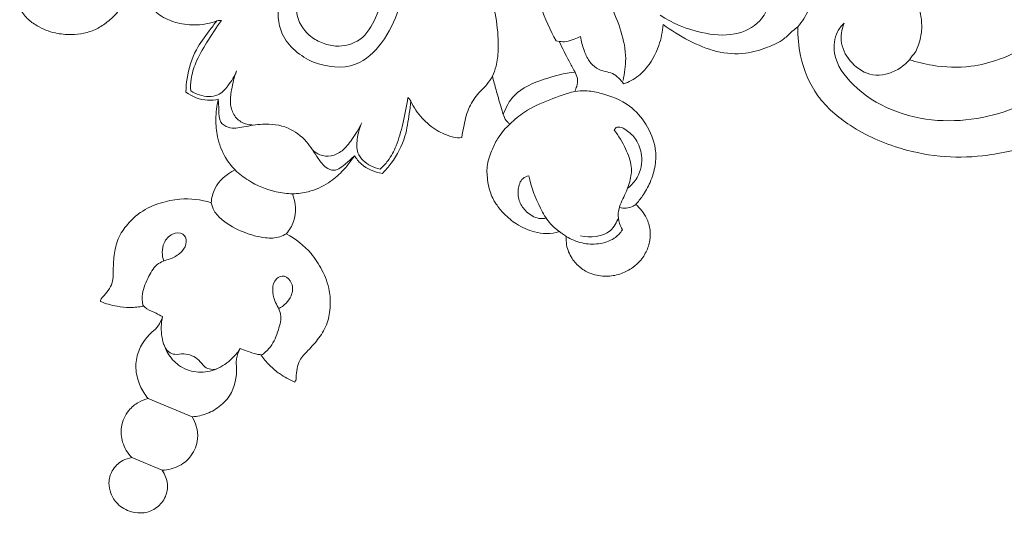
# Model space of a CAD drawing. Units: millimetres. Extents: x 20264 to 30264, y 8989 to 18989.
# Drawn here: x 25308 to 25405, y 14395 to 14443 of the extents above; entities that cross this region are included whole.
import ezdxf

# ---------------------------------------------------------------- set-up
doc = ezdxf.new("R2010")
doc.units = ezdxf.units.MM
doc.layers.get('0').update_dxf_attribs({"lineweight": 13})
doc.layers.add('Poliuretan_Stavros', color=7, linetype='Continuous', lineweight=13)

# ---------------------------------------------------------------- blocks, each defined once
blk = doc.blocks.new('NPU-244_180_138')
for p, q in [((409.546, 580.804), (412.768, 580.804)), ((408.817, 574.84), (413.498, 574.84)), ((404.95, 566.648), (404.804, 566.576)), ((417.354, 566.648), (417.5, 566.576)), ((389.676, 527.086), (389.982, 527.171))]:
    blk.add_line(p, q)
for points, knots in [([(412.768, 580.804), (413.033, 580.963), (413.657, 581.482), (414.148, 582.645), (413.994, 583.922), (413.329, 584.892), (412.266, 585.674), (410.862, 585.811), (409.504, 585.408), (408.526, 584.437), (408.151, 583.114), (408.471, 581.739), (409.137, 581.066), (409.546, 580.804)], [0, 0, 0, 0, 0.77301, 1.988861, 2.985996, 3.863441, 4.866157, 6.197631, 7.224317, 8.334424, 9.49159, 10.51468, 11.731518, 11.731518, 11.731518, 11.731518]), ([(409.546, 580.804), (409.01, 580.559), (408.103, 579.889), (407.315, 578.354), (407.344, 576.768), (408.009, 575.57), (408.548, 575.042), (408.817, 574.84)], [0, 0, 0, 0, 1.47578, 2.705234, 4.199355, 5.22726, 6.067169, 6.067169, 6.067169, 6.067169]), ([(413.498, 574.84), (413.766, 575.042), (414.305, 575.57), (414.97, 576.768), (415, 578.354), (414.212, 579.889), (413.304, 580.559), (412.768, 580.804)], [-6.067169, -6.067169, -6.067169, -6.067169, -5.22726, -4.199355, -2.705234, -1.47578, 0, 0, 0, 0]), ([(408.817, 574.84), (408.383, 574.619), (407.533, 574.025), (406.575, 572.759), (405.946, 570.763), (406.38, 569.178), (406.862, 568.336)], [0, 0, 0, 0, 1.218277, 2.554799, 3.907924, 6.336378, 6.336378, 6.336378, 6.336378]), ([(415.452, 568.336), (415.934, 569.178), (416.368, 570.763), (415.739, 572.759), (414.781, 574.025), (413.931, 574.619), (413.498, 574.84)], [-6.336378, -6.336378, -6.336378, -6.336378, -3.907924, -2.554799, -1.218277, 0, 0, 0, 0]), ([(407.041, 566.87), (407.133, 567.348), (407.483, 568.4), (408.459, 569.845), (410.117, 570.778), (411.936, 570.828), (413.497, 570.066), (414.708, 568.743), (415.156, 567.547), (415.273, 566.87)], [0, 0, 0, 0, 1.217154, 2.752, 4.25582, 5.803914, 7.110731, 8.486001, 10.206498, 10.206498, 10.206498, 10.206498]), ([(408.139, 569.292), (408.333, 569.544), (408.792, 569.901), (409.666, 569.888), (410.301, 569.405), (410.883, 569.325), (411.152, 569.323)], [0, 0, 0, 0, 0.79647, 1.33098, 2.065716, 2.730459, 2.730459, 2.730459, 2.730459]), ([(414.165, 569.292), (413.972, 569.544), (413.512, 569.901), (412.638, 569.888), (412.004, 569.405), (411.421, 569.325), (411.152, 569.323)], [0, 0, 0, 0, 0.79647, 1.33098, 2.065716, 2.730459, 2.730459, 2.730459, 2.730459]), ([(406.862, 568.336), (406.911, 568.205), (407.057, 567.731), (407.081, 567.223), (407.041, 566.87)], [0, 0, 0, 0, 0.351067, 1.240177, 1.240177, 1.240177, 1.240177]), ([(415.273, 566.87), (415.233, 567.223), (415.257, 567.731), (415.403, 568.205), (415.452, 568.336)], [-1.240177, -1.240177, -1.240177, -1.240177, -0.351067, 0, 0, 0, 0]), ([(400.854, 567.848), (400.831, 567.788), (400.791, 567.626), (400.956, 567.19), (401.18, 566.569), (401.267, 565.551), (400.772, 564.38), (400.259, 562.957), (400.015, 561.264), (400.43, 559.671), (401.183, 558.048), (402.488, 556.679), (404.475, 555.31), (406.149, 554.845), (407.178, 554.742)], [0, 0, 0, 0, 0.160285, 0.399978, 1.131978, 1.837933, 2.884697, 4.250751, 5.651171, 7.077409, 8.303518, 10.10444, 11.724955, 14.316419, 14.316419, 14.316419, 14.316419]), ([(404.95, 566.648), (404.569, 566.895), (403.789, 567.306), (402.406, 567.727), (401.418, 567.842), (400.854, 567.848)], [0, 0, 0, 0, 1.137675, 2.192636, 3.605655, 3.605655, 3.605655, 3.605655]), ([(415.136, 554.742), (416.166, 554.845), (417.84, 555.31), (419.826, 556.679), (421.131, 558.048), (421.884, 559.671), (422.299, 561.264), (422.055, 562.957), (421.542, 564.38), (421.047, 565.551), (421.134, 566.569), (421.359, 567.19), (421.523, 567.626), (421.484, 567.788), (421.46, 567.848)], [-14.316419, -14.316419, -14.316419, -14.316419, -11.724955, -10.10444, -8.303518, -7.077409, -5.651171, -4.250751, -2.884697, -1.837933, -1.131978, -0.399978, -0.160285, 0, 0, 0, 0]), ([(421.46, 567.848), (420.896, 567.842), (419.909, 567.727), (418.526, 567.306), (417.745, 566.895), (417.364, 566.648)], [-3.605655, -3.605655, -3.605655, -3.605655, -2.192636, -1.137675, 0, 0, 0, 0]), ([(404.804, 566.576), (404.618, 566.263), (404.205, 565.353), (404.247, 563.853), (404.477, 562.155), (405.696, 561.342), (406.395, 560.335), (406.564, 559.238), (405.742, 558.424), (404.649, 559.009), (404.232, 560.358), (404.676, 561.366), (405.056, 561.816)], [0, 0, 0, 0, 0.911921, 2.439144, 3.740272, 4.935937, 5.90087, 6.790714, 7.46501, 8.305993, 9.317712, 10.791107, 10.791107, 10.791107, 10.791107]), ([(407.041, 566.87), (406.804, 566.857), (406.238, 566.809), (405.527, 566.823), (405.077, 566.691), (404.95, 566.648)], [0, 0, 0, 0, 0.594965, 1.424962, 1.76116, 1.76116, 1.76116, 1.76116]), ([(417.364, 566.648), (417.237, 566.691), (416.787, 566.823), (416.076, 566.809), (415.51, 566.857), (415.273, 566.87)], [-1.76116, -1.76116, -1.76116, -1.76116, -1.424962, -0.594965, 0, 0, 0, 0]), ([(417.5, 566.576), (417.686, 566.263), (418.099, 565.353), (418.058, 563.853), (417.827, 562.155), (416.608, 561.342), (415.91, 560.335), (415.741, 559.238), (416.562, 558.424), (417.655, 559.009), (418.072, 560.358), (417.628, 561.366), (417.249, 561.816)], [0, 0, 0, 0, 0.911921, 2.439144, 3.740272, 4.935937, 5.90087, 6.790714, 7.46501, 8.305993, 9.317712, 10.791107, 10.791107, 10.791107, 10.791107]), ([(407.178, 554.742), (407.314, 554.932), (407.79, 555.469), (409.146, 556.043), (411.154, 556.274), (413.103, 556.087), (414.518, 555.496), (414.978, 554.976), (415.136, 554.742)], [0, 0, 0, 0, 0.585027, 1.767415, 3.569901, 5.62294, 6.610004, 7.317845, 7.317845, 7.317845, 7.317845]), ([(407.178, 554.742), (407.035, 554.297), (406.802, 552.908), (407.499, 551.558), (408.105, 550.89)], [0, 0, 0, 0, 1.169032, 3.429412, 3.429412, 3.429412, 3.429412]), ([(414.209, 550.89), (414.816, 551.558), (415.513, 552.908), (415.279, 554.297), (415.136, 554.742)], [-3.429412, -3.429412, -3.429412, -3.429412, -1.169032, 0, 0, 0, 0]), ([(408.105, 550.89), (407.634, 550.683), (406.549, 550.058), (405.281, 548.711), (404.384, 546.96), (404.047, 545.767), (403.941, 545.119)], [0, 0, 0, 0, 1.2874, 3.107709, 4.537903, 6.182609, 6.182609, 6.182609, 6.182609]), ([(408.105, 550.89), (408.609, 551.082), (410.082, 551.498), (412.204, 551.49), (413.692, 551.083), (414.209, 550.89)], [0, 0, 0, 0, 1.350209, 3.809684, 5.19269, 5.19269, 5.19269, 5.19269]), ([(418.373, 545.119), (418.267, 545.767), (417.93, 546.96), (417.033, 548.711), (415.765, 550.058), (414.68, 550.683), (414.209, 550.89)], [-6.182609, -6.182609, -6.182609, -6.182609, -4.537903, -3.107709, -1.2874, 0, 0, 0, 0]), ([(403.941, 545.119), (404.073, 545.458), (404.334, 546.011), (404.727, 546.73), (405.232, 547.338), (406.218, 547.292), (407.352, 546.593), (408.805, 545.507), (411.077, 544.894), (413.302, 545.528), (414.928, 546.599), (416.166, 547.408), (417.494, 547.169), (417.875, 546.076), (418.238, 545.443), (418.373, 545.119)], [0, 0, 0, 0, 0.910783, 1.518311, 2.081827, 2.757855, 3.737901, 5.414918, 7.282803, 9.39643, 10.950342, 12.21938, 12.95128, 13.953391, 14.831029, 14.831029, 14.831029, 14.831029]), ([(381.733, 544.481), (381.646, 544.746), (381.33, 545.438), (380.485, 546.283), (379.306, 546.831), (377.983, 547.002), (376.637, 546.665), (375.443, 545.953), (374.671, 545.045), (374.113, 544.038), (373.871, 542.912), (373.956, 541.748), (374.376, 540.671), (375.221, 539.645), (376.107, 539.158), (376.645, 538.984)], [0, 0, 0, 0, 0.699044, 1.883701, 2.90092, 3.907562, 5.164377, 6.298287, 7.336724, 8.108845, 9.164088, 10.170219, 10.988728, 12.021936, 13.437225, 13.437225, 13.437225, 13.437225]), ([(404.513, 541.859), (404.534, 542.499), (404.72, 543.609), (405.107, 545.099), (405.967, 546.074), (407.02, 546.416), (407.683, 546.271), (407.947, 546.162)], [0, 0, 0, 0, 1.605087, 2.815377, 3.795965, 4.725673, 5.440155, 5.440155, 5.440155, 5.440155]), ([(417.791, 541.859), (417.77, 542.499), (417.584, 543.609), (417.198, 545.099), (416.338, 546.074), (415.284, 546.416), (414.621, 546.271), (414.357, 546.162)], [0, 0, 0, 0, 1.605087, 2.815377, 3.795965, 4.725673, 5.440155, 5.440155, 5.440155, 5.440155]), ([(391.042, 536.411), (391.291, 536.932), (391.623, 537.906), (391.722, 539.446), (391.676, 540.92), (391.057, 542.226), (390.325, 543.353), (389.354, 544.202), (388.121, 544.849), (386.602, 545.325), (385.013, 545.344), (383.572, 545.028), (382.862, 544.577), (382.541, 544.306)], [0, 0, 0, 0, 1.444631, 2.531141, 3.862931, 5.073329, 6.092105, 7.216771, 8.25317, 9.565087, 11.1649, 12.172121, 13.222731, 13.222731, 13.222731, 13.222731]), ([(400.743, 545.673), (400.577, 545.263), (400.136, 543.901), (399.927, 541.674), (400.469, 539.583), (400.757, 538.463), (400.871, 538.071)], [0, 0, 0, 0, 1.106032, 3.580306, 5.458439, 6.480866, 6.480866, 6.480866, 6.480866]), ([(401.272, 537.855), (401.054, 538.704), (400.752, 540.303), (400.462, 542.472), (400.611, 544.168), (400.949, 545.045), (401.114, 545.38)], [0, 0, 0, 0, 2.194992, 4.070429, 5.466761, 6.402661, 6.402661, 6.402661, 6.402661]), ([(403.941, 545.119), (403.656, 545.322), (402.672, 545.86), (401.477, 545.857), (400.743, 545.673)], [0, 0, 0, 0, 0.874768, 2.771139, 2.771139, 2.771139, 2.771139]), ([(401.114, 545.38), (401.425, 545.439), (402.333, 545.477), (403.806, 545.011), (404.378, 543.409), (404.535, 542.419), (404.513, 541.859)], [0, 0, 0, 0, 0.792652, 2.293261, 3.409478, 4.812774, 4.812774, 4.812774, 4.812774]), ([(421.19, 545.38), (420.879, 545.439), (419.971, 545.477), (418.499, 545.011), (417.926, 543.409), (417.77, 542.419), (417.791, 541.859)], [0, 0, 0, 0, 0.792652, 2.293261, 3.409478, 4.812774, 4.812774, 4.812774, 4.812774]), ([(421.571, 545.673), (420.837, 545.857), (419.643, 545.86), (418.658, 545.322), (418.373, 545.119)], [-2.771139, -2.771139, -2.771139, -2.771139, -0.874768, 0, 0, 0, 0]), ([(421.032, 537.855), (421.251, 538.704), (421.552, 540.303), (421.843, 542.472), (421.694, 544.168), (421.355, 545.045), (421.19, 545.38)], [0, 0, 0, 0, 2.194992, 4.070429, 5.466761, 6.402661, 6.402661, 6.402661, 6.402661]), ([(421.443, 538.071), (421.557, 538.463), (421.845, 539.583), (422.388, 541.674), (422.178, 543.901), (421.737, 545.263), (421.571, 545.673)], [-6.480866, -6.480866, -6.480866, -6.480866, -5.458439, -3.580306, -1.106032, 0, 0, 0, 0]), ([(439.773, 544.306), (439.453, 544.577), (438.743, 545.028), (437.301, 545.344), (435.712, 545.325), (434.194, 544.849), (432.96, 544.202), (431.989, 543.353), (431.258, 542.226), (430.638, 540.92), (430.593, 539.446), (430.691, 537.906), (431.023, 536.932), (431.272, 536.411)], [-13.222731, -13.222731, -13.222731, -13.222731, -12.172121, -11.1649, -9.565087, -8.25317, -7.216771, -6.092105, -5.073329, -3.862931, -2.531141, -1.444631, 0, 0, 0, 0]), ([(376.898, 541.77), (376.977, 542.149), (377.315, 543.049), (378.495, 544.026), (380.063, 544.576), (381.183, 544.572), (381.733, 544.481)], [0, 0, 0, 0, 0.969127, 2.332637, 3.675954, 5.072582, 5.072582, 5.072582, 5.072582]), ([(382.541, 544.306), (382.416, 544.333), (382.147, 544.392), (381.878, 544.45), (381.733, 544.481)], [0, 0, 0, 0, 0.3203877, 0.6901319, 0.6901319, 0.6901319, 0.6901319]), ([(382.541, 544.306), (382.967, 544.205), (383.913, 543.875), (385.592, 542.557), (386.757, 541.326), (387.396, 540.395)], [0, 0, 0, 0, 1.095871, 2.469817, 5.297602, 5.297602, 5.297602, 5.297602]), ([(377.719, 540.831), (377.695, 541.323), (377.861, 542.906), (379.494, 543.72), (380.47, 543.907)], [0, 0, 0, 0, 1.233097, 3.722394, 3.722394, 3.722394, 3.722394]), ([(387.396, 540.395), (387.566, 540.518), (388.018, 540.971), (387.914, 542.094), (387.335, 543.167), (386.225, 543.822), (385.089, 544.022), (384.436, 543.719), (384.229, 543.586)], [0, 0, 0, 0, 0.526586, 1.502856, 2.531954, 3.508185, 4.636929, 5.252779, 5.252779, 5.252779, 5.252779]), ([(381.379, 533.053), (380.756, 533.407), (379.709, 534.222), (378.4, 535.542), (377.968, 537.181), (377.99, 538.753), (378.088, 540.246), (377.494, 541.244), (377.08, 541.635), (376.898, 541.77)], [0, 0, 0, 0, 1.794885, 3.322634, 4.531541, 5.905724, 7.294352, 8.143317, 8.711965, 8.711965, 8.711965, 8.711965]), ([(376.645, 538.984), (376.711, 539.095), (377.031, 539.536), (377.568, 539.791), (377.974, 539.865)], [0, 0, 0, 0, 0.322023, 1.355342, 1.355342, 1.355342, 1.355342]), ([(394.891, 539.451), (395, 539.051), (395.21, 538.039), (395.459, 536.453), (395.123, 534.917), (394.602, 533.775), (394.469, 533.081), (394.421, 532.754)], [0, 0, 0, 0, 1.038463, 2.591433, 3.972122, 4.898605, 5.726909, 5.726909, 5.726909, 5.726909]), ([(400.871, 538.071), (400.382, 538.514), (399.269, 539.278), (397.417, 539.799), (396.141, 539.813), (395.138, 539.636), (394.891, 539.451)], [0, 0, 0, 0, 1.653373, 3.305025, 4.804594, 5.390462, 5.390462, 5.390462, 5.390462]), ([(427.424, 539.451), (427.176, 539.636), (426.173, 539.813), (424.897, 539.799), (423.045, 539.278), (421.932, 538.514), (421.443, 538.071)], [-5.390462, -5.390462, -5.390462, -5.390462, -4.804594, -3.305025, -1.653373, 0, 0, 0, 0]), ([(376.645, 538.984), (376.524, 538.651), (376.282, 537.819), (376.122, 536.374), (376.262, 534.729), (377.015, 532.863), (378.609, 531.269), (381.086, 530.02), (383.504, 530.105), (385.356, 530.482), (386.103, 530.856), (386.398, 531.035)], [0, 0, 0, 0, 0.889294, 2.159515, 3.621085, 4.979128, 7.110888, 9.114041, 11.760223, 12.966963, 13.831152, 13.831152, 13.831152, 13.831152]), ([(377.986, 537.814), (377.754, 537.407), (377.325, 536.243), (377.718, 534.399), (378.915, 533.064), (380.071, 532.61), (380.868, 532.498), (381.321, 532.708), (381.377, 532.951), (381.379, 533.053)], [0, 0, 0, 0, 1.172465, 3.018034, 4.391496, 5.497252, 6.064058, 6.37408, 6.630271, 6.630271, 6.630271, 6.630271]), ([(400.871, 538.071), (400.925, 538.024), (401.051, 537.935), (401.194, 537.877), (401.272, 537.855)], [0, 0, 0, 0, 0.1787692, 0.3825717, 0.3825717, 0.3825717, 0.3825717]), ([(408.103, 503.62), (408.109, 505.965), (407.96, 511.064), (407.653, 518.531), (406.245, 524.949), (405.303, 529.93), (405.44, 533.757), (407.06, 537.394), (409.775, 538.15), (411.152, 538.19)], [0, 0, 0, 0, 5.872401, 12.784882, 18.645429, 22.31271, 25.428748, 28.180435, 31.631356, 31.631356, 31.631356, 31.631356]), ([(414.201, 503.62), (414.196, 505.965), (414.345, 511.064), (414.651, 518.531), (416.059, 524.949), (417.002, 529.93), (416.864, 533.757), (415.244, 537.394), (412.53, 538.15), (411.152, 538.19)], [0, 0, 0, 0, 5.872401, 12.784882, 18.645429, 22.31271, 25.428748, 28.180435, 31.631356, 31.631356, 31.631356, 31.631356]), ([(421.433, 538.071), (421.379, 538.024), (421.253, 537.935), (421.11, 537.877), (421.032, 537.855)], [0, 0, 0, 0, 0.1787692, 0.3825717, 0.3825717, 0.3825717, 0.3825717]), ([(386.398, 531.035), (387.085, 531.556), (388.414, 532.737), (390.091, 534.474), (390.803, 535.845), (391.042, 536.411)], [0, 0, 0, 0, 2.159295, 4.452356, 5.990569, 5.990569, 5.990569, 5.990569]), ([(394.421, 532.754), (394.147, 533.117), (393.533, 533.92), (392.691, 534.969), (392.001, 535.841), (391.489, 536.316), (391.148, 536.397), (391.042, 536.411)], [0, 0, 0, 0, 1.138933, 2.533595, 3.356994, 3.949172, 4.216864, 4.216864, 4.216864, 4.216864]), ([(387.112, 529.276), (388.022, 529.772), (389.703, 531.067), (391.866, 533.177), (392.045, 535.089), (392.003, 535.807)], [0, 0, 0, 0, 2.596116, 5.360916, 7.160576, 7.160576, 7.160576, 7.160576]), ([(409.619, 504.253), (409.617, 506.038), (409.519, 510.294), (409.222, 516.66), (408.248, 522.92), (407.427, 527.853), (407.069, 531.559), (407.47, 534.508), (409.382, 535.946), (410.68, 536.118), (411.152, 536.107)], [0, 0, 0, 0, 4.469914, 10.6634, 15.93297, 20.334902, 23.145431, 25.340302, 27.387894, 28.56982, 28.56982, 28.56982, 28.56982]), ([(412.685, 504.253), (412.687, 506.038), (412.785, 510.294), (413.082, 516.66), (414.056, 522.92), (414.878, 527.853), (415.235, 531.559), (414.835, 534.508), (412.923, 535.946), (411.624, 536.118), (411.152, 536.107)], [0, 0, 0, 0, 4.469914, 10.6634, 15.93297, 20.334902, 23.145431, 25.340302, 27.387894, 28.56982, 28.56982, 28.56982, 28.56982]), ([(389.982, 527.171), (390.924, 526.399), (393.457, 524.054), (396.143, 519.984), (398.328, 516.053), (399.824, 513.299), (400.734, 511.186), (401.581, 509.744), (402.27, 508.827), (403.092, 508.788), (403.801, 509.393), (403.699, 511.175), (402.836, 513.917), (401.548, 517.722), (399.736, 521.604), (398.044, 524.938), (396.076, 527.529), (394.988, 529.753), (394.444, 531.519), (394.409, 532.405), (394.421, 532.754)], [0, 0, 0, 0, 3.050892, 8.596017, 12.103123, 14.322184, 16.453893, 17.811717, 18.600565, 19.131176, 19.670924, 20.72907, 23.205071, 27.079345, 30.675204, 33.956859, 36.407275, 38.794304, 40.122854, 40.997246, 40.997246, 40.997246, 40.997246]), ([(386.398, 531.035), (386.387, 530.858), (386.41, 530.422), (386.581, 529.734), (387.266, 529.134), (388.322, 528.32), (389.148, 527.577), (389.676, 527.086)], [0, 0, 0, 0, 0.442811, 1.096745, 1.69705, 2.6602, 4.464372, 4.464372, 4.464372, 4.464372]), ([(382.272, 528.518), (382.067, 528.345), (381.471, 527.756), (380.63, 526.174), (380.385, 523.939), (380.696, 522.328), (380.92, 521.662)], [0, 0, 0, 0, 0.672317, 2.084787, 4.389752, 6.149674, 6.149674, 6.149674, 6.149674]), ([(387.936, 525.853), (387.702, 526.253), (387.182, 526.937), (386.318, 527.748), (385.35, 528.195), (384.451, 528.122), (383.655, 527.949), (382.919, 528.153), (382.476, 528.378), (382.272, 528.518)], [0, 0, 0, 0, 1.160886, 2.13347, 2.95515, 3.731892, 4.348174, 4.970926, 5.589195, 5.589195, 5.589195, 5.589195]), ([(382.447, 528.228), (382.566, 527.521), (383.208, 525.018), (386.601, 521.586), (389.456, 518.934), (391.194, 517.738)], [0, 0, 0, 0, 1.794835, 6.353083, 11.634708, 11.634708, 11.634708, 11.634708]), ([(389.676, 527.086), (389.461, 527.038), (388.983, 526.871), (388.45, 526.367), (388.089, 526.021), (387.936, 525.853)], [0, 0, 0, 0, 0.551697, 1.238216, 1.807928, 1.807928, 1.807928, 1.807928]), ([(368.622, 516.818), (368.286, 517.707), (367.175, 519.826), (364.396, 522.6), (359.838, 524.095), (355.064, 524.185), (350.44, 523.223), (346.195, 521.255), (342.114, 518.186), (338.566, 513.919), (336.281, 509.973), (335.062, 506.765), (334.347, 504.521), (333.213, 502.132), (331.825, 499.949), (330.479, 497.74), (329.106, 496.382), (327.907, 495.429), (326.908, 495.122), (326.097, 495.16), (325.402, 495.537), (325.117, 496.15), (324.976, 496.751), (324.497, 497.094), (323.737, 497.279), (322.799, 497.193), (321.903, 496.482), (321.196, 495.426), (321.092, 493.918), (321.591, 492.191), (322.875, 490.721), (324.778, 489.777), (326.697, 489.505), (328.601, 489.777), (330.127, 490.703), (331.247, 491.883), (331.912, 492.698), (332.183, 493.072)], [0, 0, 0, 0, 2.380393, 5.943817, 9.505775, 14.10118, 17.772149, 21.239171, 25.738287, 30.435721, 35.048346, 37.081223, 39.020368, 40.940355, 43.679933, 45.504067, 47.38812, 48.492225, 49.295543, 49.948486, 50.479181, 51.184254, 51.569999, 51.987056, 52.564215, 53.527943, 54.202185, 55.368528, 56.600865, 57.853405, 59.798884, 61.274566, 63.100165, 64.56994, 65.998251, 67.472289, 68.630016, 68.630016, 68.630016, 68.630016]), ([(380.92, 521.662), (379.959, 521.91), (378.005, 522.208), (375.075, 522.256), (372.471, 521.394), (370.683, 519.952), (369.483, 518.677), (369.052, 517.541), (368.743, 517.02), (368.622, 516.818)], [0, 0, 0, 0, 2.485059, 4.92989, 7.283303, 9.1592, 10.654997, 11.582382, 12.171407, 12.171407, 12.171407, 12.171407]), ([(364.583, 514.773), (364.727, 515.094), (365.028, 516.13), (364.321, 518.46), (359.897, 521.185), (352.227, 520.894), (343.664, 514.932), (338.119, 503.804), (337.518, 488.697), (344.163, 473.606), (356.41, 466.043), (366.554, 464.919), (373.439, 466.499), (378.612, 469.369), (380.658, 473.872), (380.224, 477.666), (378.126, 479.858), (375.824, 480.218), (374.767, 479.652), (374.416, 479.379)], [0, 0, 0, 0, 0.880489, 2.639114, 5.616094, 13.111632, 20.420835, 30.792539, 43.010352, 57.357118, 69.831184, 77.12201, 82.351547, 87.42458, 91.267915, 94.000356, 96.518587, 98.28552, 99.401145, 99.401145, 99.401145, 99.401145]), ([(372.78, 512.98), (372.51, 513.588), (372.079, 515.127), (371.936, 517.814), (374.096, 520.18), (377.488, 521.176), (380.091, 521.214), (381.532, 520.94)], [0, 0, 0, 0, 1.66695, 4.01815, 6.329004, 9.033318, 12.708816, 12.708816, 12.708816, 12.708816]), ([(357.303, 515.623), (357.458, 516.09), (358.071, 517.279), (359.923, 518.686), (362.408, 518.253), (364.218, 516.86), (364.564, 515.425), (364.583, 514.773)], [0, 0, 0, 0, 1.232482, 3.3223, 5.276279, 7.10717, 8.73986, 8.73986, 8.73986, 8.73986]), ([(368.424, 513.175), (368.324, 513.74), (368.235, 514.972), (368.441, 516.194), (368.622, 516.818)], [0, 0, 0, 0, 1.43773, 3.06595, 3.06595, 3.06595, 3.06595]), ([(357.303, 515.623), (356.536, 515.565), (354.524, 515.248), (351.676, 514.198), (348.956, 512.153), (346.615, 509.463), (344.245, 505.073), (342.827, 498.821), (342.86, 490.864), (344.955, 483.018), (349.105, 476.793), (354.482, 472.733), (360.319, 470.046), (366.865, 469.74), (370.738, 471.103), (372.439, 472.02)], [0, 0, 0, 0, 1.927744, 5.086832, 7.47882, 10.374958, 13.953394, 19.863323, 26.207943, 33.741955, 39.869072, 44.536497, 50.476894, 55.686149, 60.523758, 60.523758, 60.523758, 60.523758]), ([(368.424, 513.175), (368.353, 513.087), (368.153, 512.822), (367.822, 512.05), (367.078, 511.016), (365.9, 510.028), (364.568, 509.243), (363.119, 508.923), (361.727, 508.862), (360.356, 509.236), (359.194, 509.902), (358.116, 510.82), (357.443, 511.989), (357.084, 513.137), (357.023, 514.078), (357.015, 514.707), (357.206, 515.191), (357.269, 515.47), (357.303, 515.623)], [0, 0, 0, 0, 0.285064, 0.825925, 2.093342, 3.430469, 4.654869, 5.924627, 7.105242, 8.10887, 9.437494, 10.431792, 11.617479, 12.760869, 13.40803, 13.984351, 14.306423, 14.699536, 14.699536, 14.699536, 14.699536])]:
    blk.add_open_spline(points, degree=3, knots=knots)

msp = doc.modelspace()

# ---------------------------------------------------------------- block references
at = {"layer": 'Poliuretan_Stavros', "rotation": 157.4948315529454}
msp.add_blockref('NPU-244_180_138', (25922.928, 14779.005), dxfattribs=at)

doc.saveas('drawing.dxf')
